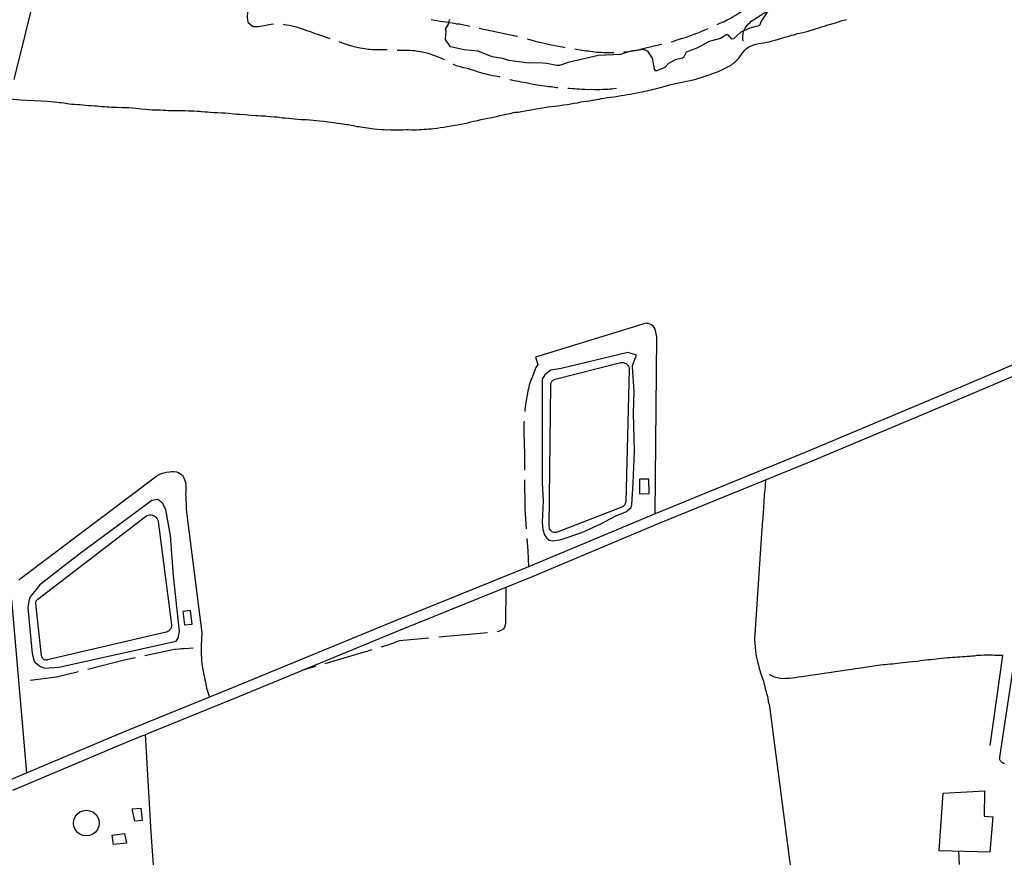
# Model space of a CAD drawing. Units: inches. Extents: x 678077 to 681798, y 4175386 to 4177772.
# Drawn here: x 680170 to 680673, y 4176486 to 4176914 of the extents above; entities that cross this region are included whole.
import ezdxf

# ---------------------------------------------------------------- set-up
doc = ezdxf.new("R2010")
doc.units = ezdxf.units.IN
doc.header["$MEASUREMENT"] = 0
doc.layers.add('Cartografia', color=7, linetype='Continuous')

msp = doc.modelspace()

# ---------------------------------------------------------------- linework, layer by layer
at = {"layer": 'Cartografia', "color": 7, "linetype": 'Continuous'}
for points in [[(680166.82, 4176883.1), (680178.73, 4176931.16)], [(680299.32, 4176911.31), (680298.09, 4176911.2), (680296.8, 4176910.95), (680295.56, 4176910.69), (680294.54, 4176910.51), (680293.53, 4176910.28), (680292.24, 4176910.06), (680291.2, 4176909.94), (680290.12, 4176909.93), (680288.91, 4176910.03), (680286.54, 4176911.8), (680286.24, 4176912.56), (680286.06, 4176913.55), (680286.01, 4176914.69), (680286.03, 4176915.74), (680286.08, 4176916.93), (680286.19, 4176917.99), (680286.3, 4176919.11), (680286.41, 4176920.31), (680286.52, 4176921.56), (680286.57, 4176922.66), (680286.57, 4176923.2)], [(680539.14, 4176902.57), (680538.9, 4176904.29), (680538.94, 4176905.11), (680539.22, 4176906.48), (680539.36, 4176907.55), (680539.52, 4176907.98), (680539.61, 4176908.25), (680540.13, 4176909.28), (680540.62, 4176910.04), (680541.34, 4176910.86), (680541.96, 4176911.52), (680542.77, 4176912.25), (680543.27, 4176912.81), (680562.58, 4176925.31)], [(680551.73, 4176917.95), (680548.38, 4176912.79), (680547.52, 4176910.63), (680542.61, 4176909.36), (680539.52, 4176907.98), (680537.89, 4176907.26), (680534.19, 4176903.81), (680533.36, 4176903.61), (680531.42, 4176905.92), (680530.89, 4176906.02), (680527.55, 4176903.97), (680521.73, 4176902.45), (680515.56, 4176899.15), (680510.01, 4176897.05), (680508.66, 4176894.36), (680507.95, 4176893.91), (680504.45, 4176893.08), (680500.97, 4176891.24), (680499.16, 4176889.27), (680494.52, 4176887.24), (680493.8, 4176888.41), (680492.79, 4176893.99), (680490.49, 4176897.49), (680488.21, 4176898.38), (680485.58, 4176898.06), (680481.74, 4176897.59), (680480.6, 4176897.2), (680476.55, 4176895.8), (680465.2, 4176895.39), (680449.7, 4176891.69), (680445.33, 4176890.23), (680443.79, 4176890.17), (680438.93, 4176891.23), (680434.68, 4176891.56), (680429.69, 4176891.4), (680419.53, 4176892.84), (680416.35, 4176893.81), (680410.9, 4176894.58), (680403.78, 4176897.58), (680396.69, 4176898.28), (680389.63, 4176899.69), (680387.14, 4176903.48), (680387.51, 4176907.75), (680387.13, 4176908.85), (680388.58, 4176911.32), (680388.83, 4176912.09), (680389.37, 4176913.8)], [(680542.89, 4176921.03), (680542.42, 4176920.68), (680541.32, 4176919.83), (680540.24, 4176919.02), (680538.73, 4176917.98), (680537.09, 4176916.94), (680535.87, 4176916.15), (680534.52, 4176915.35), (680533.47, 4176914.74), (680532.36, 4176914.11), (680530.52, 4176913.18), (680529.35, 4176912.39), (680528.22, 4176912.13), (680526.39, 4176911.31), (680525.7, 4176911.01)], [(680164.5, 4176873.17), (680169.95, 4176872.68), (680183.75, 4176871.96), (680188.66, 4176871.5), (680189.87, 4176871.37), (680190.86, 4176871.27), (680191.97, 4176871.11), (680193.03, 4176870.94), (680195.03, 4176870.67), (680196.29, 4176870.5), (680197.51, 4176870.49), (680199.36, 4176870.34), (680200.54, 4176870.24), (680201.7, 4176870.12), (680203.16, 4176869.88), (680204.39, 4176869.84), (680206.34, 4176869.72), (680207.74, 4176869.64), (680209, 4176869.54), (680210.38, 4176869.37), (680211.56, 4176869.34), (680212.84, 4176869.28), (680214.19, 4176869.19), (680215.23, 4176869.09), (680216.44, 4176869.02), (680217.82, 4176868.94), (680219.27, 4176868.93), (680221.86, 4176868.79), (680223.53, 4176868.74), (680225.26, 4176868.71), (680227.1, 4176868.52), (680228.88, 4176868.46), (680231.61, 4176868.14), (680233.63, 4176867.96), (680235.41, 4176867.82), (680237.14, 4176867.63), (680238.92, 4176867.6), (680241.43, 4176867.52), (680242.85, 4176867.44), (680244.22, 4176867.36), (680245.64, 4176867.28), (680247.11, 4176867.28), (680249.29, 4176867.19), (680250.85, 4176867.16), (680252.49, 4176867.16), (680254.03, 4176867.15), (680255.76, 4176867.12), (680257.31, 4176867.09), (680258.59, 4176867.04), (680260.28, 4176866.93), (680261.36, 4176866.83), (680262.52, 4176866.73), (680264.39, 4176866.63), (680265.66, 4176866.55), (680266.97, 4176866.45), (680268.54, 4176866.27), (680270.4, 4176866.24), (680272.85, 4176866.1), (680274.49, 4176865.99), (680276.31, 4176865.81), (680278.83, 4176865.53), (680280.44, 4176865.4), (680282.2, 4176865.29), (680284.68, 4176865.13), (680286.29, 4176864.99), (680287.87, 4176864.87), (680290.06, 4176864.69), (680291.41, 4176864.61), (680292.72, 4176864.53), (680294.76, 4176864.43), (680296.11, 4176864.35), (680297.67, 4176864.22), (680299.82, 4176864.07), (680301.07, 4176863.95), (680302.22, 4176863.82), (680303.6, 4176863.56), (680304.99, 4176863.51), (680307, 4176863.25), (680308.41, 4176863.12), (680309.85, 4176863), (680311.6, 4176862.78), (680313.39, 4176862.72), (680316.03, 4176862.56), (680317.79, 4176862.42), (680319.56, 4176862.27), (680321.18, 4176862.08), (680322.72, 4176862.02), (680324.8, 4176861.85), (680326.07, 4176861.67), (680327.34, 4176861.48), (680328.57, 4176861.27), (680329.89, 4176861.06), (680331.93, 4176860.77), (680333.22, 4176860.56), (680334.6, 4176860.35), (680335.73, 4176860.25), (680336.71, 4176860.17), (680337.6, 4176860.04), (680338.86, 4176859.75), (680340.7, 4176859.38), (680341.87, 4176859.06), (680342.96, 4176859), (680344.67, 4176858.7), (680345.93, 4176858.58), (680347.21, 4176858.39), (680349.35, 4176858.07), (680350.83, 4176857.87), (680352.34, 4176857.69), (680354.52, 4176857.51), (680355.79, 4176857.48), (680356.98, 4176857.41), (680358.14, 4176857.45), (680359.2, 4176857.44), (680361.05, 4176857.35), (680362.16, 4176857.39), (680363.16, 4176857.39), (680364.36, 4176857.38), (680365.57, 4176857.44), (680366.79, 4176857.45), (680367.98, 4176857.45), (680369.76, 4176857.4), (680371.06, 4176857.42), (680372.39, 4176857.43), (680373.65, 4176857.49), (680374.8, 4176857.56), (680375.98, 4176857.64), (680377.19, 4176857.74), (680378.45, 4176857.84), (680379.77, 4176857.95), (680381.2, 4176858.06), (680382.76, 4176858.26), (680384.41, 4176858.49), (680386.18, 4176858.75), (680387.93, 4176859.07), (680389.88, 4176859.4), (680390.95, 4176859.58), (680393.05, 4176859.9), (680394.91, 4176860.26), (680396.8, 4176860.58), (680398.49, 4176860.98), (680400.06, 4176861.38), (680401.65, 4176861.79), (680403.44, 4176862.19), (680405.38, 4176862.58), (680407.1, 4176862.93), (680408.81, 4176863.24), (680410.77, 4176863.61), (680413.14, 4176864.19), (680414.82, 4176864.63), (680416.56, 4176865.08), (680418.27, 4176865.43), (680420.89, 4176865.93), (680422.57, 4176866.3), (680424.18, 4176866.44), (680425.99, 4176866.71), (680427.76, 4176867.01), (680429.67, 4176867.37), (680431.67, 4176867.74), (680433.62, 4176868.06), (680435.53, 4176868.39), (680436.67, 4176868.59), (680437.58, 4176868.85), (680439.39, 4176869.03), (680441.26, 4176869.27), (680443.27, 4176869.5), (680444.39, 4176869.65), (680445.44, 4176869.79), (680447.41, 4176870.08), (680449.33, 4176870.36), (680451.12, 4176870.65), (680452.82, 4176870.9), (680454.59, 4176871.23), (680456.22, 4176871.64), (680457.65, 4176871.77), (680459.2, 4176872.02), (680460.67, 4176872.23), (680462.03, 4176872.48), (680463.23, 4176872.74), (680464.32, 4176872.93), (680465.58, 4176873.1), (680466.83, 4176873.35), (680468.17, 4176873.49), (680469.72, 4176873.83), (680471.33, 4176873.98), (680473.24, 4176874.26), (680475.11, 4176874.56), (680476.77, 4176874.84), (680478.41, 4176875.09), (680479.92, 4176875.47), (680481.5, 4176875.64), (680483.11, 4176875.97), (680484.71, 4176876.24), (680486.35, 4176876.54), (680487.68, 4176876.79), (680488.99, 4176877.09), (680490.12, 4176877.36), (680491.13, 4176877.62), (680492.29, 4176877.87), (680493.32, 4176878.2), (680494.34, 4176878.36), (680495.55, 4176878.65), (680496.73, 4176878.95), (680498.05, 4176879.29), (680499.29, 4176879.64), (680501.12, 4176880.17), (680502.14, 4176880.44), (680514.49, 4176883.02), (680519.75, 4176884.73), (680521.05, 4176885.2), (680522.32, 4176885.63), (680523.54, 4176886.05), (680524.57, 4176886.45), (680526.11, 4176887.05), (680527.29, 4176887.53), (680528.95, 4176888.31), (680529.98, 4176888.8), (680531.06, 4176889.33), (680532.96, 4176890.47), (680534.63, 4176891.72), (680535.49, 4176892.5), (680536.31, 4176893.33), (680537.08, 4176894.19), (680537.86, 4176895.21), (680538.6, 4176896.26), (680538.85, 4176896.81), (680539.17, 4176897.01), (680540, 4176898.02), (680540.65, 4176898.68), (680541.34, 4176899.25), (680542.05, 4176899.73), (680542.87, 4176900.15), (680544.03, 4176900.54), (680545.62, 4176901.06), (680547.08, 4176901.42), (680548.41, 4176901.64), (680549.79, 4176901.85), (680551.08, 4176902.19), (680552.43, 4176902.36), (680553.89, 4176902.73), (680555.49, 4176903.12), (680557.19, 4176903.62), (680558.89, 4176904.1), (680560.44, 4176904.72), (680562.07, 4176904.98), (680563.73, 4176905.68), (680565.33, 4176905.92), (680566.81, 4176906.5), (680568.07, 4176906.68), (680570.32, 4176907.24), (680571.81, 4176907.63), (680573.23, 4176908.06), (680574.65, 4176908.5), (680576.09, 4176908.96), (680577.35, 4176909.34), (680578.58, 4176909.74), (680579.79, 4176910.08), (680581.15, 4176910.47), (680582.26, 4176911), (680583.32, 4176911.14), (680585.14, 4176911.67), (680586.38, 4176912.06), (680588.44, 4176912.7), (680589.52, 4176913.2), (680590.54, 4176913.35), (680591.94, 4176913.77)], [(680399.45, 4176910.13), (680394.21, 4176911.24), (680392.84, 4176911.35), (680391.7, 4176911.58), (680390.43, 4176911.79), (680389.1, 4176912.03), (680388.83, 4176912.09), (680387.23, 4176912.41), (680385.92, 4176912.6), (680384.62, 4176912.76), (680382.79, 4176913.03), (680381.39, 4176913.22), (680379.75, 4176913.5)], [(680328.16, 4176903.83), (680327.21, 4176904.17), (680326.09, 4176904.59), (680324.97, 4176905.01), (680323.18, 4176905.62), (680321.64, 4176906.13), (680320.59, 4176906.47), (680319.58, 4176906.84), (680318.13, 4176907.35), (680316.38, 4176907.99), (680315.06, 4176908.44), (680313.11, 4176909.1), (680311.59, 4176909.55), (680310.52, 4176909.88), (680309.47, 4176910.16), (680308.23, 4176910.5), (680307.16, 4176910.63), (680305.99, 4176910.82), (680304.86, 4176911.03), (680304.3, 4176911.1)], [(680423.91, 4176904.96), (680423.54, 4176905.06), (680404.34, 4176909.1)], [(680521.17, 4176909.02), (680519.86, 4176908.41), (680517.73, 4176907.52), (680516.45, 4176906.98), (680515.39, 4176906.57), (680513.88, 4176905.98), (680512.16, 4176905.38), (680510.93, 4176904.92), (680509.37, 4176904.35), (680508.11, 4176903.93), (680506.32, 4176903.46), (680505.35, 4176903.19), (680504.2, 4176902.78), (680503.2, 4176902.38), (680502.44, 4176902.06)], [(680357.34, 4176898.14), (680355.92, 4176898.16), (680354.85, 4176898.18), (680353.38, 4176898.18), (680351.91, 4176898.18), (680350.88, 4176898.24), (680349.78, 4176898.29), (680348.64, 4176898.37), (680347.54, 4176898.47), (680345.87, 4176898.66), (680344.67, 4176898.82), (680343.5, 4176899.05), (680341.76, 4176899.47), (680340.52, 4176899.81), (680339.28, 4176900.15), (680337.56, 4176900.61), (680336.55, 4176900.96), (680335.58, 4176901.27), (680334.19, 4176901.72), (680333.19, 4176902.06), (680332.85, 4176902.17)], [(680448.25, 4176899.3), (680446.9, 4176899.56), (680445.56, 4176899.78), (680443.59, 4176900.15), (680442.29, 4176900.41), (680441.02, 4176900.67), (680438.92, 4176901.17), (680437.46, 4176901.46), (680436, 4176901.81), (680433.66, 4176902.38), (680431.97, 4176902.78), (680430.16, 4176903.26), (680428.75, 4176903.69)], [(680386.59, 4176893.16), (680386.35, 4176893.27), (680385.41, 4176893.62), (680384.42, 4176894.05), (680383.41, 4176894.44), (680382.12, 4176895.04), (680380.64, 4176895.52), (680379.49, 4176896.01), (680378.2, 4176896.37), (680376.85, 4176896.69), (680375.21, 4176897.01), (680374.14, 4176897.19), (680373.1, 4176897.38), (680371.39, 4176897.65), (680370.39, 4176897.79), (680368.92, 4176897.9), (680367.92, 4176897.89), (680365.95, 4176897.83), (680364.85, 4176897.82), (680363.85, 4176897.82), (680362.75, 4176897.85), (680362.33, 4176897.88)], [(680473.05, 4176896.63), (680472.78, 4176896.63), (680470.87, 4176896.64), (680468.84, 4176896.67), (680467.8, 4176896.7), (680466.64, 4176896.88), (680464.32, 4176896.93), (680463.22, 4176897.02), (680461.13, 4176897.28), (680460.08, 4176897.46), (680458.98, 4176897.6), (680456.89, 4176897.89), (680455.84, 4176898.07), (680453.98, 4176898.39), (680453.18, 4176898.51)], [(680497.61, 4176900.86), (680493.74, 4176900.15), (680488.69, 4176898.88), (680487.26, 4176898.52), (680485.63, 4176898.07), (680485.58, 4176898.06), (680484.17, 4176897.74), (680482.74, 4176897.53), (680481.62, 4176897.28), (680480.6, 4176897.2), (680480.52, 4176897.19), (680478.4, 4176896.94), (680478.04, 4176896.91)], [(680415.07, 4176884.29), (680414.64, 4176884.4), (680413.66, 4176884.62), (680412.58, 4176884.8), (680411.53, 4176884.99), (680409.67, 4176885.36), (680407.79, 4176885.8), (680406.25, 4176886.16), (680405.17, 4176886.44), (680404.03, 4176886.8), (680402.68, 4176887.28), (680401.61, 4176887.61), (680400.22, 4176888.07), (680398.88, 4176888.45), (680397.56, 4176888.8), (680396.28, 4176889.07), (680394.7, 4176889.48), (680393.6, 4176889.83), (680392.64, 4176890.13), (680391.12, 4176890.71), (680390.97, 4176890.78)], [(680444.52, 4176878.78), (680443.94, 4176878.85), (680442.7, 4176879), (680441.19, 4176879.29), (680439.68, 4176879.4), (680437.61, 4176879.69), (680436.34, 4176879.88), (680435.07, 4176880.07), (680433.07, 4176880.36), (680431.8, 4176880.57), (680430.28, 4176880.85), (680428.13, 4176881.29), (680426.89, 4176881.55), (680425.69, 4176881.78), (680424.68, 4176881.96), (680423.41, 4176882.2), (680422.16, 4176882.45), (680420.91, 4176882.73), (680419.9, 4176882.97)], [(680474.46, 4176878.5), (680472.32, 4176878.18), (680471.21, 4176878.1), (680470.14, 4176878), (680468.87, 4176877.95), (680467.53, 4176877.91), (680466, 4176877.84), (680464.97, 4176877.84), (680463.29, 4176877.87), (680461.62, 4176877.88), (680459.86, 4176877.87), (680458.21, 4176877.94), (680456.91, 4176878.01), (680455.43, 4176878.06), (680454.35, 4176878.15), (680452.97, 4176878.28), (680451.96, 4176878.32), (680450.25, 4176878.45), (680449.51, 4176878.46)], [(680494.25, 4176661.33), (680495, 4176751.62), (680494.7, 4176753.24), (680494.35, 4176754.86), (680493.97, 4176755.85), (680493.28, 4176757), (680492.4, 4176757.71), (680491.51, 4176758.2), (680490.56, 4176758.53), (680489.58, 4176758.59), (680433.03, 4176741.32), (680434.19, 4176737.49)], [(680712.66, 4176752.44), (680648.95, 4176725.46), (680571.19, 4176692.73), (680494.25, 4176661.33), (680429.5, 4176634.13), (680362.16, 4176606.89), (680280.31, 4176573.2), (680266.63, 4176567.65), (680222.91, 4176549.92), (680164.01, 4176525.14)], [(680166.03, 4176520.22), (680224.93, 4176545.01), (680282.31, 4176568.28), (680364.16, 4176601.97), (680431.52, 4176629.22), (680496.28, 4176656.42), (680573.22, 4176687.82), (680651.01, 4176720.56), (680714.64, 4176747.51)], [(680480.31, 4176743.7), (680446.16, 4176735.42), (680440.83, 4176734.67), (680437.88, 4176732.33), (680436.46, 4176730.1), (680436.41, 4176676.96), (680437.01, 4176668.04), (680436.5, 4176656.76), (680436.87, 4176653.32), (680437.72, 4176650.61), (680438.73, 4176648.96), (680440, 4176647.81), (680441.91, 4176647.52), (680446.17, 4176648.19), (680456.79, 4176651.8), (680466.45, 4176656.12), (680473.73, 4176660.03), (680479.25, 4176662.32), (680481.86, 4176664.55), (680482.25, 4176665.84), (680483.04, 4176676.85), (680483.62, 4176693.2), (680483.2, 4176712.67), (680483.46, 4176723.75), (680482.63, 4176736.25), (680482.75, 4176737.46), (680484.59, 4176742.27), (680480.31, 4176743.7)], [(680434.19, 4176737.49), (680433.31, 4176736.05), (680431.69, 4176731.99), (680431.15, 4176730.6), (680430.54, 4176729.05), (680430.17, 4176728.01), (680429.82, 4176726.9), (680429.45, 4176725.16), (680429.2, 4176723.99), (680428.99, 4176722.78), (680428.67, 4176721.14), (680428.44, 4176719.94), (680428.21, 4176718.36), (680427.83, 4176715.51), (680427.7, 4176714.3), (680427.61, 4176713.57)], [(680440.87, 4176727.16), (680440.89, 4176727.51), (680440.95, 4176727.87), (680441.06, 4176728.21), (680441.21, 4176728.53), (680441.4, 4176728.84), (680441.62, 4176729.12), (680441.87, 4176729.38), (680442.16, 4176729.6), (680442.46, 4176729.78), (680442.79, 4176729.93), (680443.14, 4176730.04), (680476.62, 4176738.47), (680477.19, 4176738.56), (680477.78, 4176738.55), (680478.35, 4176738.45), (680478.91, 4176738.26), (680479.42, 4176737.97), (680479.87, 4176737.6), (680480.26, 4176737.17), (680480.57, 4176736.67), (680480.8, 4176736.13), (680480.93, 4176735.56), (680480.97, 4176734.98), (680479.14, 4176667.43), (680479.11, 4176667.11), (680479.05, 4176666.79), (680478.96, 4176666.49), (680478.83, 4176666.19), (680478.68, 4176665.91), (680478.49, 4176665.65), (680478.28, 4176665.41), (680478.05, 4176665.19), (680477.79, 4176665), (680477.52, 4176664.84), (680477.23, 4176664.71), (680444.22, 4176651.89), (680443.7, 4176651.74), (680443.17, 4176651.68), (680442.64, 4176651.72), (680442.13, 4176651.85), (680441.64, 4176652.07), (680441.21, 4176652.37), (680440.83, 4176652.75), (680440.52, 4176653.19), (680440.3, 4176653.67), (680440.17, 4176654.18), (680440.13, 4176654.72), (680440.87, 4176727.16)], [(680427.22, 4176708.59), (680427.2, 4176707.91), (680427.2, 4176706.17), (680427.17, 4176704.38), (680427.18, 4176702), (680427.2, 4176700.55), (680427.24, 4176699.28), (680427.27, 4176698.15), (680427.28, 4176697.15), (680427.33, 4176696.12), (680427.36, 4176695.06), (680427.41, 4176693.89), (680427.42, 4176692.73), (680427.43, 4176691.53), (680427.45, 4176690.23), (680427.46, 4176688.91), (680427.43, 4176687.54), (680427.42, 4176685.42), (680427.44, 4176683.92), (680427.44, 4176683.59)], [(680169.22, 4176627.42), (680169.97, 4176628.25), (680239.6, 4176680.71), (680240.81, 4176681.38), (680242.06, 4176681.9), (680243.24, 4176682.24), (680244.56, 4176682.55), (680246.1, 4176682.78), (680247.12, 4176682.86), (680248.32, 4176682.84), (680248.4, 4176682.84), (680249.62, 4176682.64), (680250.72, 4176682.31), (680251.86, 4176681.56), (680252.76, 4176680.94), (680253.35, 4176679.94), (680253.85, 4176678.79), (680254.28, 4176677.32), (680254.46, 4176676.22), (680254.49, 4176674.68), (680254.44, 4176673.51), (680254.39, 4176672.41), (680254.35, 4176671.34), (680254.39, 4176669.87), (680254.41, 4176668.74), (680254.49, 4176667.65), (680254.55, 4176666.55), (680254.58, 4176665.54), (680254.6, 4176664.03), (680254.78, 4176662.17), (680254.92, 4176660.8), (680262.7, 4176600.54), (680262.28, 4176593.8), (680262.34, 4176588.98), (680262.38, 4176588.04), (680262.42, 4176586.57), (680262.64, 4176584.73), (680262.85, 4176583.56), (680263.04, 4176582.52), (680263.33, 4176580.95), (680263.52, 4176579.72), (680263.82, 4176578.73), (680264.04, 4176577.6), (680264.25, 4176576.44), (680264.46, 4176575.32), (680264.68, 4176574.19), (680264.88, 4176573.2), (680265.06, 4176572.16), (680266.63, 4176567.65), (680266.63, 4176567.65)], [(680427.46, 4176678.59), (680427.44, 4176677.94), (680427.46, 4176676.14), (680427.48, 4176674.34), (680427.54, 4176672.49), (680427.56, 4176670.58), (680427.56, 4176668.78), (680427.58, 4176666.99), (680427.64, 4176664.96), (680427.71, 4176663.75), (680428.39, 4176653.62)], [(680486.12, 4176678.97), (680486.2, 4176671.52), (680491.09, 4176671.57), (680491, 4176679.02), (680486.12, 4176678.97)], [(680550.52, 4176678.55), (680550.44, 4176675.97), (680550.34, 4176674.79), (680550.21, 4176673.73), (680550.11, 4176672.29), (680549.93, 4176671.04), (680549.84, 4176669.87), (680549.71, 4176668.26), (680549.65, 4176666.92), (680549.58, 4176665.11), (680549.52, 4176663.89), (680549.43, 4176662.44), (680549.31, 4176661.24), (680549.26, 4176660.16), (680549.2, 4176659.12), (680549.01, 4176657.46), (680548.93, 4176656.2), (680548.84, 4176654.97), (680548.63, 4176653.55), (680545.01, 4176597.27), (680545.47, 4176591.23), (680545.69, 4176589.66), (680546.03, 4176587.82), (680546.29, 4176586.45), (680546.66, 4176584.96), (680546.95, 4176583.98), (680547.22, 4176583), (680547.64, 4176581.31), (680547.99, 4176580.14), (680548.32, 4176579.08), (680549.06, 4176577.13), (680549.47, 4176575.82), (680549.72, 4176574.82), (680550.04, 4176573.71), (680550.46, 4176572.13), (680550.94, 4176570.39), (680551.31, 4176568.92), (680551.55, 4176567.94), (680551.73, 4176567.05), (680551.99, 4176565.22), (680552.4, 4176563.93), (680552.61, 4176562.81), (680563.78, 4176476.58)], [(680246.62, 4176650.24), (680244.26, 4176663.26), (680242.64, 4176666.51), (680240.22, 4176668.59), (680237.1, 4176668.1), (680199.73, 4176640.42), (680179.91, 4176624.99), (680175.01, 4176618.81), (680174.23, 4176616.82), (680173.79, 4176613.3), (680175.95, 4176589.91), (680176.93, 4176586.06), (680177.55, 4176585.33), (680180.2, 4176583.22), (680182.46, 4176582.41), (680189.56, 4176582.91), (680249.54, 4176596.28), (680250.58, 4176597.76), (680251.31, 4176601.12), (680248.15, 4176629.54), (680246.62, 4176650.24)], [(680177.84, 4176615.45), (680177.82, 4176615.68), (680177.83, 4176615.91), (680177.86, 4176616.14), (680177.91, 4176616.37), (680177.98, 4176616.59), (680178.07, 4176616.81), (680178.18, 4176617.01), (680178.31, 4176617.2), (680178.46, 4176617.39), (680178.62, 4176617.55), (680178.8, 4176617.71), (680233.9, 4176659.95), (680234.54, 4176660.35), (680235.25, 4176660.62), (680236, 4176660.76), (680236.76, 4176660.75), (680237.51, 4176660.59), (680238.21, 4176660.3), (680238.85, 4176659.88), (680239.39, 4176659.34), (680239.82, 4176658.72), (680240.13, 4176658.02), (680240.3, 4176657.28), (680247.08, 4176604.63), (680247.1, 4176604.16), (680247.07, 4176603.69), (680246.97, 4176603.24), (680246.82, 4176602.8), (680246.6, 4176602.38), (680246.34, 4176602), (680246.02, 4176601.65), (680245.66, 4176601.35), (680245.27, 4176601.11), (680244.84, 4176600.91), (680244.4, 4176600.78), (680183.83, 4176586.66), (680183.45, 4176586.6), (680183.06, 4176586.6), (680182.69, 4176586.66), (680182.32, 4176586.78), (680181.98, 4176586.95), (680181.67, 4176587.17), (680181.39, 4176587.44), (680181.16, 4176587.74), (680180.98, 4176588.08), (680180.85, 4176588.44), (680180.78, 4176588.82), (680177.84, 4176615.45)], [(680428.72, 4176648.63), (680429.15, 4176642.32), (680429.5, 4176634.13)], [(680417.86, 4176623.69), (680417.74, 4176605.11), (680417.24, 4176603.18), (680416.54, 4176602.33), (680415.39, 4176601.62), (680414.28, 4176601.2), (680413.5, 4176601.06)], [(680173.23, 4176529.02), (680165.5, 4176617.31)], [(680252.86, 4176611.44), (680253.7, 4176604.52), (680257.72, 4176605), (680256.87, 4176611.92), (680252.86, 4176611.44)], [(680408.54, 4176600.51), (680383.64, 4176598.23)], [(680378.66, 4176597.77), (680363.56, 4176596.39), (680362.46, 4176596.02), (680361.49, 4176595.68), (680360.54, 4176595.27), (680359.48, 4176594.84), (680357.61, 4176594.2), (680356.39, 4176593.83), (680355.2, 4176593.48), (680354.27, 4176593.18)], [(680258.22, 4176592.74), (680253.56, 4176592.37), (680252.28, 4176592.3), (680251.01, 4176592.16), (680248.74, 4176591.95), (680233.58, 4176588.78)], [(680349.48, 4176591.74), (680348.28, 4176591.41), (680346.93, 4176590.99), (680345.49, 4176590.54), (680325.5, 4176584.66)], [(680228.68, 4176587.75), (680222.96, 4176586.56), (680204.4, 4176581.82)], [(680665.31, 4176542.93), (680671.76, 4176588.87), (680670.13, 4176588.88), (680668.86, 4176588.86), (680667.61, 4176588.97), (680666.49, 4176589.01), (680665.29, 4176589.02), (680663.61, 4176589.02), (680662.05, 4176589.01), (680660.68, 4176588.97), (680659.58, 4176588.92), (680658.4, 4176588.84), (680657.2, 4176588.65), (680656.02, 4176588.55), (680654.86, 4176588.45), (680653.64, 4176588.35), (680652.42, 4176588.27), (680651.14, 4176588.17), (680649.84, 4176588.11), (680648.61, 4176588.05), (680647.4, 4176587.95), (680646.11, 4176587.87), (680644.78, 4176587.76), (680643.5, 4176587.64), (680642.14, 4176587.51), (680640.69, 4176587.38), (680639.16, 4176587.21), (680637.81, 4176587.11), (680636.45, 4176586.91), (680634.87, 4176586.73), (680633.48, 4176586.65), (680632.28, 4176586.55), (680631.06, 4176586.36), (680629.66, 4176586.19), (680628.14, 4176585.92), (680625.57, 4176585.66), (680623.64, 4176585.48), (680620.95, 4176585.13), (680619.43, 4176584.95), (680618.06, 4176584.79), (680616.79, 4176584.66), (680615.48, 4176584.55), (680614.26, 4176584.41), (680612.95, 4176584.31), (680611.77, 4176584.23), (680610.53, 4176584.07), (680609.29, 4176583.96), (680608.17, 4176583.76), (680603.66, 4176583.19), (680570.16, 4176578.17), (680568.93, 4176577.97), (680567.28, 4176577.77), (680565.91, 4176577.57), (680564.33, 4176577.38), (680562.87, 4176577.22), (680561.78, 4176577.15), (680560.71, 4176577.09), (680559.49, 4176577.06), (680558.28, 4176577.12), (680556.56, 4176577.43), (680555.24, 4176577.86), (680554.08, 4176578.33), (680552.59, 4176579.07)], [(680199.55, 4176580.59), (680188.48, 4176577.77), (680175.01, 4176576.13)], [(680320.71, 4176583.25), (680313.71, 4176581.2)], [(680672.59, 4176533.68), (680672.15, 4176533.8), (680671.74, 4176533.99), (680671.35, 4176534.24), (680671.01, 4176534.55), (680670.72, 4176534.9), (680670.49, 4176535.29), (680670.32, 4176535.72), (680670.22, 4176536.16), (680670.18, 4176536.62), (680670.22, 4176537.08), (680677.05, 4176582.09)], [(679937.56, 4176303.21), (679938.73, 4176302.9), (679953.33, 4176299.09), (679959.84, 4176298.89), (680044.19, 4176304.95), (680053.57, 4176306.84), (680160.41, 4176316.17), (680249.39, 4176319.74), (680245.64, 4176374.31), (680245.47, 4176375.99), (680244.68, 4176383.7), (680241.35, 4176433.77), (680241.23, 4176435.71), (680240.88, 4176441.51), (680236.8, 4176498.6), (680233.79, 4176548.6)], [(680662.39, 4176519.79), (680662.19, 4176506.81), (680666.71, 4176506.53), (680665.07, 4176488.46), (680639.28, 4176489.19), (680641.35, 4176518.68), (680662.39, 4176519.79)], [(680210.16, 4176503.33), (680209.94, 4176501.64), (680209.29, 4176500.06), (680208.25, 4176498.7), (680206.89, 4176497.66), (680205.31, 4176497.01), (680203.62, 4176496.79), (680201.93, 4176497.01), (680200.35, 4176497.66), (680198.99, 4176498.7), (680197.95, 4176500.06), (680197.3, 4176501.64), (680197.08, 4176503.33), (680197.3, 4176505.02), (680197.95, 4176506.6), (680198.99, 4176507.96), (680200.35, 4176509), (680201.93, 4176509.65), (680203.62, 4176509.87), (680205.31, 4176509.65), (680206.89, 4176509), (680208.25, 4176507.96), (680209.29, 4176506.6), (680209.94, 4176505.02), (680210.16, 4176503.33)], [(680226.98, 4176510.65), (680231.47, 4176510.92), (680232.17, 4176504.64), (680228.37, 4176504.28), (680226.98, 4176510.65)], [(680216.84, 4176497.19), (680223.19, 4176497.95), (680224.23, 4176493.14), (680217.52, 4176492.35), (680216.84, 4176497.19)], [(680649.61, 4176482.12), (680649.4, 4176488.9)]]:
    msp.add_lwpolyline(points, dxfattribs=at)

doc.saveas('drawing.dxf')
